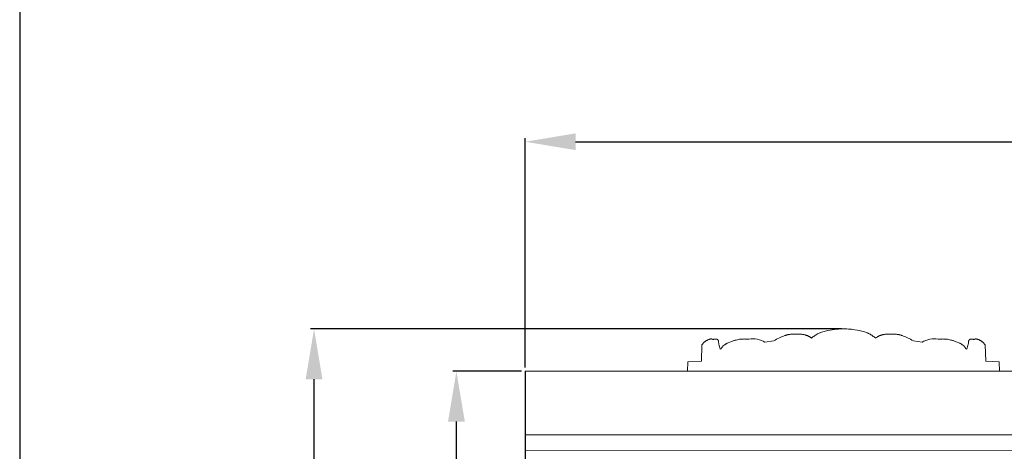
# Model space of a CAD drawing. Units: millimetres. Extents: x 0 to 1100, y 0 to 1000.
# Drawn here: x 0 to 137, y 696 to 756 of the extents above; entities that cross this region are included whole.
import ezdxf

# ---------------------------------------------------------------- set-up
doc = ezdxf.new("R2010")
doc.units = ezdxf.units.MM
doc.layers.add('Kranshteiny', color=7, linetype='Continuous', true_color=0xffffff)
doc.styles.add('Arial', font='arial.ttf')
doc.dimstyles.new('Dimension Style 01', dxfattribs={"dimtxt": 10, "dimasz": 7, "dimexe": 0.5, "dimexo": 0.5, "dimgap": 0.25, "dimtad": 1, "dimtoh": 1, "dimdec": 0, "dimzin": 1, "dimdsep": 46, "dimtxsty": 'Arial', "dimcen": 0.5, "dimazin": 0, "dimtfac": 1, "dimtdec": 4, "dimtix": 1, "dimtmove": 1, "dimatfit": 3, "dimfxl": 0, "dimtolj": 1, "dimtzin": 1, "dimarcsym": 0})

# ---------------------------------------------------------------- blocks, each defined once
blk = doc.blocks.new('*D917')
at = {"layer": 'Defpoints', "color": 0, "transparency": 16777216}
for p in [(40.95, 712.99), (114.84, 712.99), (115.31, 612.99)]:
    blk.add_point(p, dxfattribs=at)
at = {"layer": 'Kranshteiny', "color": 0, "lineweight": -2, "transparency": 16777216}
for p, q in [((114.34, 712.99), (40.45, 712.99)), ((40.95, 619.99), (40.95, 705.99)), ((114.81, 612.99), (40.45, 612.99))]:
    blk.add_line(p, q, dxfattribs=at)
at = {"layer": 'Kranshteiny', "color": 0, "transparency": 16777216}
for points in [[(39.78, 705.99), (42.11, 705.99), (40.95, 712.99)], [(39.78, 619.99), (42.11, 619.99), (40.95, 612.99)]]:
    blk.add_solid(points, dxfattribs=at)
at = {"layer": 'Kranshteiny', "color": 0, "transparency": 16777216, "insert": (35.59, 662.99), "char_height": 10, "attachment_point": 5, "rotation": 90, "style": 'Arial'}
blk.add_mtext('\\A1;100', dxfattribs=at)
blk = doc.blocks.new('*D918')
at = {"layer": 'Defpoints', "color": 0, "transparency": 16777216}
for p in [(60.75, 707.1), (70.32, 707.1), (70.32, 618.86)]:
    blk.add_point(p, dxfattribs=at)
at = {"layer": 'Kranshteiny', "color": 0, "lineweight": -2, "transparency": 16777216}
for p, q in [((69.82, 707.1), (60.25, 707.1)), ((60.75, 625.86), (60.75, 700.1)), ((69.82, 618.86), (60.25, 618.86))]:
    blk.add_line(p, q, dxfattribs=at)
at = {"layer": 'Kranshteiny', "color": 0, "transparency": 16777216}
for points in [[(59.58, 700.1), (61.92, 700.1), (60.75, 707.1)], [(59.58, 625.86), (61.92, 625.86), (60.75, 618.86)]]:
    blk.add_solid(points, dxfattribs=at)
at = {"layer": 'Kranshteiny', "color": 0, "transparency": 16777216, "insert": (55.4, 662.98), "char_height": 10, "attachment_point": 5, "rotation": 90, "style": 'Arial'}
blk.add_mtext('\\A1;88', dxfattribs=at)
blk = doc.blocks.new('*D909')
at = {"layer": 'Defpoints', "color": 0, "transparency": 16777216}
for p in [(407.32, 738.99), (70.32, 707.1), (407.32, 662.98)]:
    blk.add_point(p, dxfattribs=at)
at = {"layer": 'Kranshteiny', "color": 0, "lineweight": -2, "transparency": 16777216}
for p, q in [((70.32, 707.6), (70.32, 739.49)), ((77.32, 738.99), (400.32, 738.99)), ((407.32, 663.48), (407.32, 739.49))]:
    blk.add_line(p, q, dxfattribs=at)
at = {"layer": 'Kranshteiny', "color": 0, "transparency": 16777216}
for points in [[(77.32, 740.16), (77.32, 737.83), (70.32, 738.99)], [(400.32, 740.16), (400.32, 737.83), (407.32, 738.99)]]:
    blk.add_solid(points, dxfattribs=at)
at = {"layer": 'Kranshteiny', "color": 0, "transparency": 16777216, "insert": (238.82, 744.35), "char_height": 10, "attachment_point": 5, "style": 'Arial'}
blk.add_mtext('\\A1;337', dxfattribs=at)

msp = doc.modelspace()

# ---------------------------------------------------------------- linework, layer by layer
at = {"layer": 'Kranshteiny'}
msp.add_line((70.32, 707.1), (70.32, 618.86), dxfattribs=at)
at = {"layer": 'Kranshteiny', "lineweight": 9}
for p, q in [((282.16, 707.1), (70.32, 707.1)), ((282.16, 698.27), (70.32, 698.27)), ((70.32, 696.07), (284.41, 695.98))]:
    msp.add_line(p, q, dxfattribs=at)
at = {"layer": 'Kranshteiny'}
msp.add_lwpolyline([(0, 0), (1100, 0), (1100, 1000), (0, 1000), (0, 0)], dxfattribs=at)
at = {"layer": 'Kranshteiny', "lineweight": 9}
for points in [[(92.9, 707.1), (92.9, 707.1), (92.96, 708.41), (92.96, 708.41), (92.96, 708.41), (94.84, 708.52), (94.84, 708.52), (94.84, 708.52), (94.89, 710.77), (94.89, 710.77), (94.89, 710.77), (94.93, 710.83), (94.93, 710.83), (94.93, 710.83), (94.98, 710.88), (94.98, 710.88), (94.98, 710.88), (95.03, 710.93), (95.03, 710.93), (95.03, 710.93), (95.07, 710.99), (95.07, 710.99), (95.07, 710.99), (95.12, 711.04), (95.12, 711.04), (95.12, 711.04), (95.18, 711.08), (95.18, 711.08), (95.18, 711.08), (95.23, 711.13), (95.23, 711.13), (95.23, 711.13), (95.28, 711.17), (95.28, 711.17), (95.28, 711.17), (95.32, 711.21), (95.32, 711.21), (95.32, 711.21), (95.37, 711.24), (95.37, 711.24), (95.37, 711.24), (95.41, 711.28), (95.41, 711.28), (95.41, 711.28), (95.46, 711.31), (95.46, 711.31), (95.46, 711.31), (95.5, 711.34), (95.5, 711.34), (95.5, 711.34), (95.55, 711.37), (95.55, 711.37), (95.55, 711.37), (95.6, 711.39), (95.6, 711.39), (95.6, 711.39), (95.65, 711.42), (95.65, 711.42), (95.65, 711.42), (95.7, 711.44), (95.7, 711.44), (95.7, 711.44), (95.75, 711.47), (95.75, 711.47), (95.75, 711.47), (95.8, 711.49), (95.8, 711.49), (95.8, 711.49), (95.85, 711.51), (95.85, 711.51), (95.85, 711.51), (95.9, 711.53), (95.9, 711.53), (95.9, 711.53), (95.96, 711.55), (95.96, 711.55), (95.96, 711.55), (96.01, 711.56), (96.01, 711.56), (96.01, 711.56), (96.07, 711.58), (96.07, 711.58), (96.07, 711.58), (96.11, 711.58), (96.11, 711.58), (96.11, 711.58), (96.12, 711.59), (96.12, 711.59), (96.12, 711.59), (96.14, 711.59), (96.14, 711.59), (96.14, 711.59), (96.16, 711.59), (96.16, 711.59), (96.16, 711.59), (96.18, 711.59), (96.18, 711.59), (96.18, 711.59), (96.19, 711.59), (96.19, 711.59), (96.19, 711.59), (96.2, 711.6), (96.2, 711.6), (96.2, 711.6), (96.21, 711.6), (96.21, 711.6), (96.21, 711.6), (96.21, 711.6), (96.21, 711.6), (96.21, 711.6), (96.22, 711.6), (96.22, 711.6), (96.22, 711.6), (96.23, 711.6), (96.23, 711.6), (96.23, 711.6), (96.24, 711.6), (96.24, 711.6), (96.24, 711.6), (96.25, 711.59), (96.25, 711.59), (96.25, 711.59), (96.26, 711.59), (96.26, 711.59), (96.26, 711.59), (96.27, 711.59), (96.27, 711.59), (96.27, 711.59), (96.27, 711.59), (96.27, 711.59), (96.27, 711.59), (96.28, 711.59), (96.28, 711.59), (96.28, 711.59), (96.29, 711.59), (96.29, 711.59), (96.29, 711.59), (96.3, 711.59), (96.3, 711.59), (96.3, 711.59), (96.3, 711.59), (96.3, 711.59), (96.3, 711.59), (96.3, 711.58), (96.3, 711.58), (96.3, 711.58), (96.31, 711.58), (96.31, 711.58), (96.31, 711.58), (96.31, 711.58), (96.31, 711.58), (96.31, 711.58), (96.32, 711.58), (96.32, 711.58), (96.32, 711.58), (96.32, 711.58), (96.32, 711.58), (96.32, 711.58), (96.32, 711.58), (96.32, 711.58), (96.32, 711.58), (96.33, 711.58), (96.33, 711.58), (96.33, 711.58), (96.33, 711.57), (96.33, 711.57), (96.33, 711.57), (96.33, 711.57), (96.33, 711.57), (96.33, 711.57), (96.34, 711.57), (96.34, 711.57), (96.34, 711.57), (96.34, 711.57), (96.34, 711.57), (96.34, 711.57), (96.35, 711.57), (96.35, 711.57), (96.35, 711.57), (96.35, 711.56), (96.35, 711.56), (96.35, 711.56), (96.36, 711.56), (96.36, 711.56), (96.36, 711.56), (96.36, 711.56), (96.36, 711.56), (96.36, 711.56), (96.37, 711.55), (96.37, 711.55), (96.37, 711.55), (96.37, 711.55), (96.37, 711.55), (96.37, 711.55), (96.38, 711.54), (96.38, 711.54), (96.38, 711.54), (96.38, 711.54), (96.38, 711.54), (96.38, 711.54), (96.39, 711.54), (96.39, 711.54), (96.39, 711.54), (96.39, 711.53), (96.39, 711.53), (96.39, 711.53), (96.4, 711.53), (96.4, 711.53), (96.4, 711.53), (96.4, 711.52), (96.4, 711.52), (96.4, 711.52), (96.41, 711.52), (96.41, 711.52), (96.41, 711.52), (96.41, 711.51), (96.41, 711.51), (96.41, 711.51), (96.41, 711.51), (96.41, 711.51), (96.41, 711.51), (96.42, 711.5), (96.42, 711.5), (96.42, 711.5), (96.44, 711.51), (96.44, 711.51), (96.44, 711.51), (96.45, 711.51), (96.45, 711.51), (96.45, 711.51), (96.47, 711.52), (96.47, 711.52), (96.47, 711.52), (96.49, 711.52), (96.49, 711.52), (96.49, 711.52), (96.52, 711.53), (96.52, 711.53), (96.52, 711.53), (96.55, 711.54), (96.55, 711.54), (96.55, 711.54), (96.59, 711.55), (96.59, 711.55), (96.59, 711.55), (96.62, 711.56), (96.62, 711.56), (96.62, 711.56), (96.65, 711.56), (96.65, 711.56), (96.65, 711.56), (96.69, 711.57), (96.69, 711.57), (96.69, 711.57), (96.72, 711.57), (96.72, 711.57), (96.72, 711.57), (96.75, 711.58), (96.75, 711.58), (96.75, 711.58), (96.76, 711.58), (96.76, 711.58), (96.76, 711.58), (96.78, 711.58), (96.78, 711.58), (96.78, 711.58), (96.79, 711.58), (96.79, 711.58), (96.79, 711.58), (96.81, 711.58), (96.81, 711.58), (96.81, 711.58), (96.82, 711.58), (96.82, 711.58), (96.82, 711.58), (96.84, 711.58), (96.84, 711.58), (96.84, 711.58), (96.85, 711.58), (96.85, 711.58), (96.85, 711.58), (96.87, 711.58), (96.87, 711.58), (96.87, 711.58), (96.88, 711.58), (96.88, 711.58), (96.88, 711.58), (96.89, 711.58), (96.89, 711.58), (96.89, 711.58), (96.9, 711.57), (96.9, 711.57), (96.9, 711.57), (96.91, 711.57), (96.91, 711.57), (96.91, 711.57), (96.91, 711.57), (96.91, 711.57), (96.91, 711.57), (96.92, 711.57), (96.92, 711.57), (96.92, 711.57), (96.93, 711.57), (96.93, 711.57), (96.93, 711.57), (96.94, 711.57), (96.94, 711.57), (96.94, 711.57), (96.95, 711.56), (96.95, 711.56), (96.95, 711.56), (96.96, 711.56), (96.96, 711.56), (96.96, 711.56), (96.96, 711.56), (96.96, 711.56), (96.96, 711.56), (96.97, 711.55), (96.97, 711.55), (96.97, 711.55), (96.98, 711.55), (96.98, 711.55), (96.98, 711.55), (96.99, 711.55), (96.99, 711.55), (96.99, 711.55), (97, 711.54), (97, 711.54), (97, 711.54), (97.01, 711.54), (97.01, 711.54), (97.01, 711.54), (97.02, 711.54), (97.02, 711.54), (97.02, 711.54), (97.02, 711.53), (97.02, 711.53), (97.02, 711.53), (97.03, 711.53), (97.03, 711.53), (97.03, 711.53), (97.04, 711.52), (97.04, 711.52), (97.04, 711.52), (97.05, 711.52), (97.05, 711.52), (97.05, 711.52), (97.05, 711.51), (97.05, 711.51), (97.05, 711.51), (97.06, 711.51), (97.06, 711.51), (97.06, 711.51), (97.07, 711.5), (97.07, 711.5), (97.07, 711.5), (97.08, 711.5), (97.08, 711.5), (97.08, 711.5), (97.08, 711.49), (97.08, 711.49), (97.08, 711.49), (97.09, 711.49), (97.09, 711.49), (97.09, 711.49), (97.1, 711.48), (97.1, 711.48), (97.1, 711.48), (97.11, 711.47), (97.11, 711.47), (97.11, 711.47), (97.11, 711.47), (97.11, 711.47), (97.11, 711.47), (97.12, 711.46), (97.12, 711.46), (97.12, 711.46), (97.12, 711.45), (97.12, 711.45), (97.12, 711.45), (97.13, 711.45), (97.13, 711.45), (97.13, 711.45), (97.14, 711.44), (97.14, 711.44), (97.14, 711.44), (97.14, 711.43), (97.14, 711.43), (97.14, 711.43), (97.15, 711.43), (97.15, 711.43), (97.15, 711.43), (97.15, 711.42), (97.15, 711.42), (97.15, 711.42), (97.16, 711.41), (97.16, 711.41), (97.16, 711.41), (97.16, 711.4), (97.16, 711.4), (97.16, 711.4), (97.17, 711.4), (97.17, 711.4), (97.17, 711.4), (97.17, 711.39), (97.17, 711.39), (97.17, 711.39), (97.17, 711.38), (97.17, 711.38), (97.17, 711.38), (97.18, 711.38), (97.18, 711.38), (97.18, 711.38), (97.18, 711.37), (97.18, 711.37), (97.18, 711.37), (97.18, 711.36), (97.18, 711.36), (97.18, 711.36), (97.18, 711.35), (97.18, 711.35), (97.18, 711.35), (97.19, 711.35), (97.19, 711.35), (97.19, 711.35), (97.19, 711.34), (97.19, 711.34), (97.19, 711.34), (97.19, 711.33), (97.19, 711.33), (97.19, 711.33), (97.19, 711.32), (97.19, 711.32), (97.19, 711.32), (97.2, 711.32), (97.2, 711.32), (97.2, 711.32), (97.2, 711.3), (97.2, 711.3), (97.2, 711.3), (97.2, 711.28), (97.2, 711.28), (97.2, 711.28), (97.21, 711.27), (97.21, 711.27), (97.21, 711.27), (97.21, 711.25), (97.21, 711.25), (97.21, 711.25), (97.22, 711.22), (97.22, 711.22), (97.22, 711.22), (97.23, 711.08), (97.23, 711.08), (97.23, 711.08), (97.25, 711), (97.25, 711), (97.25, 711), (97.27, 710.85), (97.27, 710.85), (97.27, 710.85), (97.31, 710.69), (97.31, 710.69), (97.31, 710.69), (97.35, 710.52), (97.35, 710.52), (97.35, 710.52), (97.39, 710.36), (97.39, 710.36), (97.39, 710.36), (97.44, 710.19), (97.44, 710.19), (97.44, 710.19), (97.57, 710.23), (97.57, 710.23), (97.57, 710.23), (97.6, 710.28), (97.6, 710.28), (97.6, 710.28), (97.64, 710.33), (97.64, 710.33), (97.64, 710.33), (97.67, 710.39), (97.67, 710.39), (97.67, 710.39), (97.71, 710.44), (97.71, 710.44), (97.71, 710.44), (97.73, 710.46), (97.73, 710.46), (97.73, 710.46), (97.75, 710.49), (97.75, 710.49), (97.75, 710.49), (97.77, 710.51), (97.77, 710.51), (97.77, 710.51), (97.79, 710.54), (97.79, 710.54), (97.79, 710.54), (97.81, 710.56), (97.81, 710.56), (97.81, 710.56), (97.83, 710.58), (97.83, 710.58), (97.83, 710.58), (97.85, 710.61), (97.85, 710.61), (97.85, 710.61), (97.87, 710.63), (97.87, 710.63), (97.87, 710.63), (97.9, 710.65), (97.9, 710.65), (97.9, 710.65), (97.92, 710.67), (97.92, 710.67), (97.92, 710.67), (97.95, 710.69), (97.95, 710.69), (97.95, 710.69), (97.97, 710.72), (97.97, 710.72), (97.97, 710.72), (98, 710.74), (98, 710.74), (98, 710.74), (98.02, 710.76), (98.02, 710.76), (98.02, 710.76), (98.05, 710.77), (98.05, 710.77), (98.05, 710.77), (98.08, 710.79), (98.08, 710.79), (98.08, 710.79), (98.13, 710.83), (98.13, 710.83), (98.13, 710.83), (98.19, 710.86), (98.19, 710.86), (98.19, 710.86), (98.25, 710.9), (98.25, 710.9), (98.25, 710.9), (98.31, 710.93), (98.31, 710.93), (98.31, 710.93), (98.36, 710.96), (98.36, 710.96), (98.36, 710.96), (98.42, 710.99), (98.42, 710.99), (98.42, 710.99), (98.55, 711.04), (98.55, 711.04), (98.55, 711.04), (98.8, 711.15), (98.8, 711.15), (98.8, 711.15), (99.16, 711.28), (99.16, 711.28), (99.16, 711.28), (99.34, 711.35), (99.34, 711.35), (99.34, 711.35), (99.44, 711.38), (99.44, 711.38), (99.44, 711.38), (99.53, 711.4), (99.53, 711.4), (99.53, 711.4), (99.68, 711.44), (99.68, 711.44), (99.68, 711.44), (99.84, 711.48), (99.84, 711.48), (99.84, 711.48), (100, 711.51), (100, 711.51), (100, 711.51), (100.15, 711.54), (100.15, 711.54), (100.15, 711.54), (100.31, 711.56), (100.31, 711.56), (100.31, 711.56), (100.39, 711.57), (100.39, 711.57), (100.39, 711.57), (100.47, 711.57), (100.47, 711.57), (100.47, 711.57), (100.55, 711.58), (100.55, 711.58), (100.55, 711.58), (100.63, 711.58), (100.63, 711.58), (100.63, 711.58), (100.71, 711.58), (100.71, 711.58), (100.71, 711.58), (100.79, 711.59), (100.79, 711.59), (100.79, 711.59), (100.87, 711.58), (100.87, 711.58), (100.87, 711.58), (100.96, 711.58), (100.96, 711.58), (100.96, 711.58), (101.04, 711.58), (101.04, 711.58), (101.04, 711.58), (101.12, 711.57), (101.12, 711.57), (101.12, 711.57), (101.2, 711.57), (101.2, 711.57), (101.2, 711.57), (101.28, 711.56), (101.28, 711.56), (101.28, 711.56), (101.36, 711.55), (101.36, 711.55), (101.36, 711.55), (101.44, 711.54), (101.44, 711.54), (102.11, 711.73), (103.11, 711.54), (103.66, 711.12), (103.66, 711.12), (104.9, 711.32), (104.9, 711.32), (104.9, 711.32), (105.09, 711.43), (105.09, 711.43), (105.09, 711.43), (105.29, 711.54), (105.29, 711.54), (105.29, 711.54), (105.71, 711.75), (105.71, 711.75), (105.71, 711.75), (106.08, 711.91), (106.08, 711.91), (106.08, 711.91), (106.27, 711.99), (106.27, 711.99), (106.27, 711.99), (106.36, 712.03), (106.36, 712.03), (106.36, 712.03), (106.46, 712.06), (106.46, 712.06), (106.46, 712.06), (106.52, 712.08), (106.52, 712.08), (106.52, 712.08), (106.59, 712.1), (106.59, 712.1), (106.59, 712.1), (106.66, 712.12), (106.66, 712.12), (106.66, 712.12), (106.72, 712.14), (106.72, 712.14), (106.72, 712.14), (106.79, 712.16), (106.79, 712.16), (106.79, 712.16), (106.86, 712.17), (106.86, 712.17), (106.86, 712.17), (106.92, 712.19), (106.92, 712.19), (106.92, 712.19), (106.99, 712.2), (106.99, 712.2), (106.99, 712.2), (107.07, 712.21), (107.07, 712.21), (107.07, 712.21), (107.15, 712.22), (107.15, 712.22), (107.15, 712.22), (107.23, 712.23), (107.23, 712.23), (107.23, 712.23), (107.31, 712.24), (107.31, 712.24), (107.31, 712.24), (107.47, 712.25), (107.47, 712.25), (107.47, 712.25), (107.63, 712.25), (107.63, 712.25), (107.63, 712.25), (108.01, 712.26), (108.01, 712.26), (108.01, 712.26), (108.4, 712.25), (108.4, 712.25), (108.4, 712.25), (108.57, 712.25), (108.57, 712.25), (108.57, 712.25), (108.73, 712.24), (108.73, 712.24), (108.73, 712.24), (108.82, 712.23), (108.82, 712.23), (108.82, 712.23), (108.9, 712.22), (108.9, 712.22), (108.9, 712.22), (108.99, 712.21), (108.99, 712.21), (108.99, 712.21), (109.07, 712.19), (109.07, 712.19), (109.07, 712.19), (109.16, 712.18), (109.16, 712.18), (109.16, 712.18), (109.24, 712.16), (109.24, 712.16), (109.24, 712.16), (109.29, 712.15), (109.29, 712.15), (109.29, 712.15), (109.33, 712.13), (109.33, 712.13), (109.33, 712.13), (109.37, 712.12), (109.37, 712.12), (109.37, 712.12), (109.42, 712.11), (109.42, 712.11), (109.42, 712.11), (109.46, 712.09), (109.46, 712.09), (109.46, 712.09), (109.5, 712.08), (109.5, 712.08), (109.5, 712.08), (109.54, 712.06), (109.54, 712.06), (109.54, 712.06), (109.58, 712.05), (109.58, 712.05), (109.58, 712.05), (109.62, 712.03), (109.62, 712.03), (109.62, 712.03), (109.66, 712.01), (109.66, 712.01), (109.66, 712.01), (109.7, 711.99), (109.7, 711.99), (109.7, 711.99), (109.74, 711.97), (109.74, 711.97), (109.74, 711.97), (109.8, 711.94), (109.8, 711.94), (109.8, 711.94), (109.85, 711.91), (109.85, 711.91), (109.85, 711.91), (109.9, 711.88), (109.9, 711.88), (109.9, 711.88), (109.95, 711.84), (109.95, 711.84), (109.95, 711.84), (110, 711.81), (110, 711.81), (110, 711.81), (110.04, 711.77), (110.04, 711.77), (110.04, 711.77), (110.09, 711.73), (110.09, 711.73), (110.09, 711.73), (110.14, 711.69), (110.14, 711.69), (110.14, 711.69), (110.24, 711.78), (110.24, 711.78), (110.24, 711.78), (110.35, 711.87), (110.35, 711.87), (110.35, 711.87), (110.46, 711.95), (110.46, 711.95), (110.46, 711.95), (110.57, 712.03), (110.57, 712.03), (110.57, 712.03), (110.69, 712.11), (110.69, 712.11), (110.69, 712.11), (110.8, 712.18), (110.8, 712.18), (110.8, 712.18), (110.92, 712.24), (110.92, 712.24), (110.92, 712.24), (110.98, 712.28), (110.98, 712.28), (110.98, 712.28), (111.04, 712.31), (111.04, 712.31), (111.04, 712.31), (111.12, 712.35), (111.12, 712.35), (111.12, 712.35), (111.21, 712.38), (111.21, 712.38), (111.21, 712.38), (111.29, 712.42), (111.29, 712.42), (111.29, 712.42), (111.37, 712.45), (111.37, 712.45), (111.37, 712.45), (111.46, 712.49), (111.46, 712.49), (111.46, 712.49), (111.54, 712.52), (111.54, 712.52), (111.54, 712.52), (111.71, 712.57), (111.71, 712.57), (111.71, 712.57), (111.89, 712.62), (111.89, 712.62), (111.89, 712.62), (112.06, 712.67), (112.06, 712.67), (112.06, 712.67), (112.41, 712.75), (112.41, 712.75), (112.41, 712.75), (112.73, 712.82), (112.73, 712.82), (112.73, 712.82), (113.04, 712.87), (113.04, 712.87), (113.04, 712.87), (113.36, 712.92), (113.36, 712.92), (113.36, 712.92), (113.51, 712.94), (113.51, 712.94), (113.51, 712.94), (113.67, 712.95), (113.67, 712.95), (113.67, 712.95), (113.91, 712.97), (113.91, 712.97), (113.91, 712.97), (114.14, 712.98), (114.14, 712.98), (114.14, 712.98), (114.37, 712.99), (114.37, 712.99), (114.37, 712.99), (114.61, 712.99), (114.61, 712.99)], [(136.31, 707.1), (136.31, 707.1), (136.26, 708.41), (136.26, 708.41), (136.26, 708.41), (134.38, 708.52), (134.38, 708.52), (134.38, 708.52), (134.32, 710.77), (134.32, 710.77), (134.32, 710.77), (134.28, 710.83), (134.28, 710.83), (134.28, 710.83), (134.23, 710.88), (134.23, 710.88), (134.23, 710.88), (134.19, 710.93), (134.19, 710.93), (134.19, 710.93), (134.14, 710.99), (134.14, 710.99), (134.14, 710.99), (134.09, 711.04), (134.09, 711.04), (134.09, 711.04), (134.04, 711.08), (134.04, 711.08), (134.04, 711.08), (133.98, 711.13), (133.98, 711.13), (133.98, 711.13), (133.93, 711.17), (133.93, 711.17), (133.93, 711.17), (133.89, 711.21), (133.89, 711.21), (133.89, 711.21), (133.84, 711.24), (133.84, 711.24), (133.84, 711.24), (133.8, 711.28), (133.8, 711.28), (133.8, 711.28), (133.75, 711.31), (133.75, 711.31), (133.75, 711.31), (133.71, 711.34), (133.71, 711.34), (133.71, 711.34), (133.66, 711.37), (133.66, 711.37), (133.66, 711.37), (133.61, 711.39), (133.61, 711.39), (133.61, 711.39), (133.57, 711.42), (133.57, 711.42), (133.57, 711.42), (133.52, 711.44), (133.52, 711.44), (133.52, 711.44), (133.47, 711.47), (133.47, 711.47), (133.47, 711.47), (133.42, 711.49), (133.42, 711.49), (133.42, 711.49), (133.36, 711.51), (133.36, 711.51), (133.36, 711.51), (133.31, 711.53), (133.31, 711.53), (133.31, 711.53), (133.26, 711.55), (133.26, 711.55), (133.26, 711.55), (133.2, 711.56), (133.2, 711.56), (133.2, 711.56), (133.14, 711.58), (133.14, 711.58), (133.14, 711.58), (133.11, 711.58), (133.11, 711.58), (133.11, 711.58), (133.09, 711.59), (133.09, 711.59), (133.09, 711.59), (133.07, 711.59), (133.07, 711.59), (133.07, 711.59), (133.05, 711.59), (133.05, 711.59), (133.05, 711.59), (133.03, 711.59), (133.03, 711.59), (133.03, 711.59), (133.02, 711.59), (133.02, 711.59), (133.02, 711.59), (133.02, 711.6), (133.02, 711.6), (133.02, 711.6), (133.01, 711.6), (133.01, 711.6), (133.01, 711.6), (133, 711.6), (133, 711.6), (133, 711.6), (132.99, 711.6), (132.99, 711.6), (132.99, 711.6), (132.98, 711.6), (132.98, 711.6), (132.98, 711.6), (132.97, 711.6), (132.97, 711.6), (132.97, 711.6), (132.96, 711.59), (132.96, 711.59), (132.96, 711.59), (132.95, 711.59), (132.95, 711.59), (132.95, 711.59), (132.95, 711.59), (132.95, 711.59), (132.95, 711.59), (132.94, 711.59), (132.94, 711.59), (132.94, 711.59), (132.93, 711.59), (132.93, 711.59), (132.93, 711.59), (132.92, 711.59), (132.92, 711.59), (132.92, 711.59), (132.92, 711.59), (132.92, 711.59), (132.92, 711.59), (132.91, 711.59), (132.91, 711.59), (132.91, 711.59), (132.91, 711.58), (132.91, 711.58), (132.91, 711.58), (132.91, 711.58), (132.91, 711.58), (132.91, 711.58), (132.9, 711.58), (132.9, 711.58), (132.9, 711.58), (132.9, 711.58), (132.9, 711.58), (132.9, 711.58), (132.89, 711.58), (132.89, 711.58), (132.89, 711.58), (132.89, 711.58), (132.89, 711.58), (132.89, 711.58), (132.88, 711.58), (132.88, 711.58), (132.88, 711.58), (132.88, 711.57), (132.88, 711.57), (132.88, 711.57), (132.88, 711.57), (132.88, 711.57), (132.88, 711.57), (132.87, 711.57), (132.87, 711.57), (132.87, 711.57), (132.87, 711.57), (132.87, 711.57), (132.87, 711.57), (132.87, 711.57), (132.87, 711.57), (132.87, 711.57), (132.86, 711.56), (132.86, 711.56), (132.86, 711.56), (132.86, 711.56), (132.86, 711.56), (132.86, 711.56), (132.85, 711.56), (132.85, 711.56), (132.85, 711.56), (132.85, 711.55), (132.85, 711.55), (132.85, 711.55), (132.84, 711.55), (132.84, 711.55), (132.84, 711.55), (132.84, 711.54), (132.84, 711.54), (132.84, 711.54), (132.83, 711.54), (132.83, 711.54), (132.83, 711.54), (132.83, 711.54), (132.83, 711.54), (132.83, 711.54), (132.82, 711.53), (132.82, 711.53), (132.82, 711.53), (132.82, 711.53), (132.82, 711.53), (132.82, 711.53), (132.81, 711.52), (132.81, 711.52), (132.81, 711.52), (132.81, 711.52), (132.81, 711.52), (132.81, 711.52), (132.8, 711.51), (132.8, 711.51), (132.8, 711.51), (132.8, 711.51), (132.8, 711.51), (132.8, 711.51), (132.79, 711.5), (132.79, 711.5), (132.79, 711.5), (132.77, 711.51), (132.77, 711.51), (132.77, 711.51), (132.76, 711.51), (132.76, 711.51), (132.76, 711.51), (132.74, 711.52), (132.74, 711.52), (132.74, 711.52), (132.73, 711.52), (132.73, 711.52), (132.73, 711.52), (132.69, 711.53), (132.69, 711.53), (132.69, 711.53), (132.66, 711.54), (132.66, 711.54), (132.66, 711.54), (132.63, 711.55), (132.63, 711.55), (132.63, 711.55), (132.59, 711.56), (132.59, 711.56), (132.59, 711.56), (132.56, 711.56), (132.56, 711.56), (132.56, 711.56), (132.53, 711.57), (132.53, 711.57), (132.53, 711.57), (132.49, 711.57), (132.49, 711.57), (132.49, 711.57), (132.46, 711.58), (132.46, 711.58), (132.46, 711.58), (132.45, 711.58), (132.45, 711.58), (132.45, 711.58), (132.43, 711.58), (132.43, 711.58), (132.43, 711.58), (132.42, 711.58), (132.42, 711.58), (132.42, 711.58), (132.4, 711.58), (132.4, 711.58), (132.4, 711.58), (132.39, 711.58), (132.39, 711.58), (132.39, 711.58), (132.37, 711.58), (132.37, 711.58), (132.37, 711.58), (132.36, 711.58), (132.36, 711.58), (132.36, 711.58), (132.34, 711.58), (132.34, 711.58), (132.34, 711.58), (132.33, 711.58), (132.33, 711.58), (132.33, 711.58), (132.32, 711.58), (132.32, 711.58), (132.32, 711.58), (132.31, 711.57), (132.31, 711.57), (132.31, 711.57), (132.3, 711.57), (132.3, 711.57), (132.3, 711.57), (132.3, 711.57), (132.3, 711.57), (132.3, 711.57), (132.29, 711.57), (132.29, 711.57), (132.29, 711.57), (132.28, 711.57), (132.28, 711.57), (132.28, 711.57), (132.27, 711.57), (132.27, 711.57), (132.27, 711.57), (132.26, 711.56), (132.26, 711.56), (132.26, 711.56), (132.26, 711.56), (132.26, 711.56), (132.26, 711.56), (132.25, 711.56), (132.25, 711.56), (132.25, 711.56), (132.24, 711.55), (132.24, 711.55), (132.24, 711.55), (132.23, 711.55), (132.23, 711.55), (132.23, 711.55), (132.22, 711.55), (132.22, 711.55), (132.22, 711.55), (132.21, 711.54), (132.21, 711.54), (132.21, 711.54), (132.21, 711.54), (132.21, 711.54), (132.21, 711.54), (132.2, 711.54), (132.2, 711.54), (132.2, 711.54), (132.19, 711.53), (132.19, 711.53), (132.19, 711.53), (132.18, 711.53), (132.18, 711.53), (132.18, 711.53), (132.17, 711.52), (132.17, 711.52), (132.17, 711.52), (132.16, 711.52), (132.16, 711.52), (132.16, 711.52), (132.16, 711.51), (132.16, 711.51), (132.16, 711.51), (132.15, 711.51), (132.15, 711.51), (132.15, 711.51), (132.14, 711.5), (132.14, 711.5), (132.14, 711.5), (132.14, 711.5), (132.14, 711.5), (132.14, 711.5), (132.13, 711.49), (132.13, 711.49), (132.13, 711.49), (132.12, 711.49), (132.12, 711.49), (132.12, 711.49), (132.11, 711.48), (132.11, 711.48), (132.11, 711.48), (132.11, 711.47), (132.11, 711.47), (132.11, 711.47), (132.1, 711.47), (132.1, 711.47), (132.1, 711.47), (132.09, 711.46), (132.09, 711.46), (132.09, 711.46), (132.09, 711.45), (132.09, 711.45), (132.09, 711.45), (132.08, 711.45), (132.08, 711.45), (132.08, 711.45), (132.08, 711.44), (132.08, 711.44), (132.08, 711.44), (132.07, 711.43), (132.07, 711.43), (132.07, 711.43), (132.07, 711.43), (132.07, 711.43), (132.07, 711.43), (132.06, 711.42), (132.06, 711.42), (132.06, 711.42), (132.06, 711.41), (132.06, 711.41), (132.06, 711.41), (132.05, 711.4), (132.05, 711.4), (132.05, 711.4), (132.05, 711.4), (132.05, 711.4), (132.05, 711.4), (132.04, 711.39), (132.04, 711.39), (132.04, 711.39), (132.04, 711.38), (132.04, 711.38), (132.04, 711.38), (132.04, 711.38), (132.04, 711.38), (132.04, 711.38), (132.03, 711.37), (132.03, 711.37), (132.03, 711.37), (132.03, 711.36), (132.03, 711.36), (132.03, 711.36), (132.03, 711.35), (132.03, 711.35), (132.03, 711.35), (132.02, 711.35), (132.02, 711.35), (132.02, 711.35), (132.02, 711.34), (132.02, 711.34), (132.02, 711.34), (132.02, 711.33), (132.02, 711.33), (132.02, 711.33), (132.02, 711.32), (132.02, 711.32), (132.02, 711.32), (132.02, 711.32), (132.02, 711.32), (132.02, 711.32), (132.01, 711.3), (132.01, 711.3), (132.01, 711.3), (132.01, 711.28), (132.01, 711.28), (132.01, 711.28), (132.01, 711.27), (132.01, 711.27), (132.01, 711.27), (132, 711.25), (132, 711.25), (132, 711.25), (132, 711.22), (132, 711.22), (132, 711.22), (131.98, 711.08), (131.98, 711.08), (131.98, 711.08), (131.97, 711), (131.97, 711), (131.97, 711), (131.94, 710.85), (131.94, 710.85), (131.94, 710.85), (131.9, 710.69), (131.9, 710.69), (131.9, 710.69), (131.87, 710.52), (131.87, 710.52), (131.87, 710.52), (131.82, 710.36), (131.82, 710.36), (131.82, 710.36), (131.78, 710.19), (131.78, 710.19), (131.78, 710.19), (131.64, 710.23), (131.64, 710.23), (131.64, 710.23), (131.61, 710.28), (131.61, 710.28), (131.61, 710.28), (131.58, 710.33), (131.58, 710.33), (131.58, 710.33), (131.54, 710.39), (131.54, 710.39), (131.54, 710.39), (131.5, 710.44), (131.5, 710.44), (131.5, 710.44), (131.48, 710.46), (131.48, 710.46), (131.48, 710.46), (131.46, 710.49), (131.46, 710.49), (131.46, 710.49), (131.45, 710.51), (131.45, 710.51), (131.45, 710.51), (131.42, 710.54), (131.42, 710.54), (131.42, 710.54), (131.4, 710.56), (131.4, 710.56), (131.4, 710.56), (131.38, 710.58), (131.38, 710.58), (131.38, 710.58), (131.36, 710.61), (131.36, 710.61), (131.36, 710.61), (131.34, 710.63), (131.34, 710.63), (131.34, 710.63), (131.31, 710.65), (131.31, 710.65), (131.31, 710.65), (131.29, 710.67), (131.29, 710.67), (131.29, 710.67), (131.27, 710.69), (131.27, 710.69), (131.27, 710.69), (131.24, 710.72), (131.24, 710.72), (131.24, 710.72), (131.21, 710.74), (131.21, 710.74), (131.21, 710.74), (131.19, 710.76), (131.19, 710.76), (131.19, 710.76), (131.16, 710.77), (131.16, 710.77), (131.16, 710.77), (131.13, 710.79), (131.13, 710.79), (131.13, 710.79), (131.08, 710.83), (131.08, 710.83), (131.08, 710.83), (131.02, 710.86), (131.02, 710.86), (131.02, 710.86), (130.97, 710.9), (130.97, 710.9), (130.97, 710.9), (130.91, 710.93), (130.91, 710.93), (130.91, 710.93), (130.85, 710.96), (130.85, 710.96), (130.85, 710.96), (130.79, 710.99), (130.79, 710.99), (130.79, 710.99), (130.66, 711.04), (130.66, 711.04), (130.66, 711.04), (130.42, 711.15), (130.42, 711.15), (130.42, 711.15), (130.05, 711.28), (130.05, 711.28), (130.05, 711.28), (129.87, 711.35), (129.87, 711.35), (129.87, 711.35), (129.78, 711.38), (129.78, 711.38), (129.78, 711.38), (129.68, 711.4), (129.68, 711.4), (129.68, 711.4), (129.53, 711.44), (129.53, 711.44), (129.53, 711.44), (129.37, 711.48), (129.37, 711.48), (129.37, 711.48), (129.22, 711.51), (129.22, 711.51), (129.22, 711.51), (129.06, 711.54), (129.06, 711.54), (129.06, 711.54), (128.9, 711.56), (128.9, 711.56), (128.9, 711.56), (128.82, 711.57), (128.82, 711.57), (128.82, 711.57), (128.74, 711.57), (128.74, 711.57), (128.74, 711.57), (128.66, 711.58), (128.66, 711.58), (128.66, 711.58), (128.58, 711.58), (128.58, 711.58), (128.58, 711.58), (128.5, 711.58), (128.5, 711.58), (128.5, 711.58), (128.42, 711.59), (128.42, 711.59), (128.42, 711.59), (128.34, 711.58), (128.34, 711.58), (128.34, 711.58), (128.26, 711.58), (128.26, 711.58), (128.26, 711.58), (128.17, 711.58), (128.17, 711.58), (128.17, 711.58), (128.09, 711.57), (128.09, 711.57), (128.09, 711.57), (128.01, 711.57), (128.01, 711.57), (128.01, 711.57), (127.93, 711.56), (127.93, 711.56), (127.93, 711.56), (127.85, 711.55), (127.85, 711.55), (127.85, 711.55), (127.77, 711.54), (127.77, 711.54), (127.1, 711.73), (126.1, 711.54), (125.55, 711.12), (125.55, 711.12), (124.32, 711.32), (124.32, 711.32), (124.32, 711.32), (124.12, 711.43), (124.12, 711.43), (124.12, 711.43), (123.92, 711.54), (123.92, 711.54), (123.92, 711.54), (123.5, 711.75), (123.5, 711.75), (123.5, 711.75), (123.13, 711.91), (123.13, 711.91), (123.13, 711.91), (122.94, 711.99), (122.94, 711.99), (122.94, 711.99), (122.85, 712.03), (122.85, 712.03), (122.85, 712.03), (122.76, 712.06), (122.76, 712.06), (122.76, 712.06), (122.69, 712.08), (122.69, 712.08), (122.69, 712.08), (122.62, 712.1), (122.62, 712.1), (122.62, 712.1), (122.56, 712.12), (122.56, 712.12), (122.56, 712.12), (122.49, 712.14), (122.49, 712.14), (122.49, 712.14), (122.42, 712.16), (122.42, 712.16), (122.42, 712.16), (122.35, 712.17), (122.35, 712.17), (122.35, 712.17), (122.29, 712.19), (122.29, 712.19), (122.29, 712.19), (122.22, 712.2), (122.22, 712.2), (122.22, 712.2), (122.14, 712.21), (122.14, 712.21), (122.14, 712.21), (122.06, 712.22), (122.06, 712.22), (122.06, 712.22), (121.98, 712.23), (121.98, 712.23), (121.98, 712.23), (121.9, 712.24), (121.9, 712.24), (121.9, 712.24), (121.74, 712.25), (121.74, 712.25), (121.74, 712.25), (121.58, 712.25), (121.58, 712.25), (121.58, 712.25), (121.2, 712.26), (121.2, 712.26), (121.2, 712.26), (120.81, 712.25), (120.81, 712.25), (120.81, 712.25), (120.65, 712.25), (120.65, 712.25), (120.65, 712.25), (120.48, 712.24), (120.48, 712.24), (120.48, 712.24), (120.39, 712.23), (120.39, 712.23), (120.39, 712.23), (120.31, 712.22), (120.31, 712.22), (120.31, 712.22), (120.23, 712.21), (120.23, 712.21), (120.23, 712.21), (120.14, 712.19), (120.14, 712.19), (120.14, 712.19), (120.05, 712.18), (120.05, 712.18), (120.05, 712.18), (119.97, 712.16), (119.97, 712.16), (119.97, 712.16), (119.92, 712.15), (119.92, 712.15), (119.92, 712.15), (119.88, 712.13), (119.88, 712.13), (119.88, 712.13), (119.84, 712.12), (119.84, 712.12), (119.84, 712.12), (119.8, 712.11), (119.8, 712.11), (119.8, 712.11), (119.76, 712.09), (119.76, 712.09), (119.76, 712.09), (119.71, 712.08), (119.71, 712.08), (119.71, 712.08), (119.67, 712.06), (119.67, 712.06), (119.67, 712.06), (119.63, 712.05), (119.63, 712.05), (119.63, 712.05), (119.59, 712.03), (119.59, 712.03), (119.59, 712.03), (119.55, 712.01), (119.55, 712.01), (119.55, 712.01), (119.51, 711.99), (119.51, 711.99), (119.51, 711.99), (119.47, 711.97), (119.47, 711.97), (119.47, 711.97), (119.42, 711.94), (119.42, 711.94), (119.42, 711.94), (119.37, 711.91), (119.37, 711.91), (119.37, 711.91), (119.31, 711.88), (119.31, 711.88), (119.31, 711.88), (119.26, 711.84), (119.26, 711.84), (119.26, 711.84), (119.22, 711.81), (119.22, 711.81), (119.22, 711.81), (119.17, 711.77), (119.17, 711.77), (119.17, 711.77), (119.12, 711.73), (119.12, 711.73), (119.12, 711.73), (119.08, 711.69), (119.08, 711.69), (119.08, 711.69), (118.97, 711.78), (118.97, 711.78), (118.97, 711.78), (118.86, 711.87), (118.86, 711.87), (118.86, 711.87), (118.75, 711.95), (118.75, 711.95), (118.75, 711.95), (118.64, 712.03), (118.64, 712.03), (118.64, 712.03), (118.53, 712.11), (118.53, 712.11), (118.53, 712.11), (118.41, 712.18), (118.41, 712.18), (118.41, 712.18), (118.29, 712.24), (118.29, 712.24), (118.29, 712.24), (118.23, 712.28), (118.23, 712.28), (118.23, 712.28), (118.17, 712.31), (118.17, 712.31), (118.17, 712.31), (118.09, 712.35), (118.09, 712.35), (118.09, 712.35), (118.01, 712.38), (118.01, 712.38), (118.01, 712.38), (117.92, 712.42), (117.92, 712.42), (117.92, 712.42), (117.84, 712.45), (117.84, 712.45), (117.84, 712.45), (117.76, 712.49), (117.76, 712.49), (117.76, 712.49), (117.67, 712.52), (117.67, 712.52), (117.67, 712.52), (117.5, 712.57), (117.5, 712.57), (117.5, 712.57), (117.33, 712.62), (117.33, 712.62), (117.33, 712.62), (117.15, 712.67), (117.15, 712.67), (117.15, 712.67), (116.8, 712.75), (116.8, 712.75), (116.8, 712.75), (116.49, 712.82), (116.49, 712.82), (116.49, 712.82), (116.17, 712.87), (116.17, 712.87), (116.17, 712.87), (115.86, 712.92), (115.86, 712.92), (115.86, 712.92), (115.7, 712.94), (115.7, 712.94), (115.7, 712.94), (115.54, 712.95), (115.54, 712.95), (115.54, 712.95), (115.31, 712.97), (115.31, 712.97), (115.31, 712.97), (115.07, 712.98), (115.07, 712.98), (115.07, 712.98), (114.84, 712.99), (114.84, 712.99), (114.84, 712.99), (114.61, 712.99), (114.61, 712.99)]]:
    msp.add_open_spline(points, degree=3, knots=[0, 0, 0, 0, 1, 1, 1, 2, 2, 2, 3, 3, 3, 4, 4, 4, 5, 5, 5, 6, 6, 6, 7, 7, 7, 8, 8, 8, 9, 9, 9, 10, 10, 10, 11, 11, 11, 12, 12, 12, 13, 13, 13, 14, 14, 14, 15, 15, 15, 16, 16, 16, 17, 17, 17, 18, 18, 18, 19, 19, 19, 20, 20, 20, 21, 21, 21, 22, 22, 22, 23, 23, 23, 24, 24, 24, 25, 25, 25, 26, 26, 26, 27, 27, 27, 28, 28, 28, 29, 29, 29, 30, 30, 30, 31, 31, 31, 32, 32, 32, 33, 33, 33, 34, 34, 34, 35, 35, 35, 36, 36, 36, 37, 37, 37, 38, 38, 38, 39, 39, 39, 40, 40, 40, 41, 41, 41, 42, 42, 42, 43, 43, 43, 44, 44, 44, 45, 45, 45, 46, 46, 46, 47, 47, 47, 48, 48, 48, 49, 49, 49, 50, 50, 50, 51, 51, 51, 52, 52, 52, 53, 53, 53, 54, 54, 54, 55, 55, 55, 56, 56, 56, 57, 57, 57, 58, 58, 58, 59, 59, 59, 60, 60, 60, 61, 61, 61, 62, 62, 62, 63, 63, 63, 64, 64, 64, 65, 65, 65, 66, 66, 66, 67, 67, 67, 68, 68, 68, 69, 69, 69, 70, 70, 70, 71, 71, 71, 72, 72, 72, 73, 73, 73, 74, 74, 74, 75, 75, 75, 76, 76, 76, 77, 77, 77, 78, 78, 78, 79, 79, 79, 80, 80, 80, 81, 81, 81, 82, 82, 82, 83, 83, 83, 84, 84, 84, 85, 85, 85, 86, 86, 86, 87, 87, 87, 88, 88, 88, 89, 89, 89, 90, 90, 90, 91, 91, 91, 92, 92, 92, 93, 93, 93, 94, 94, 94, 95, 95, 95, 96, 96, 96, 97, 97, 97, 98, 98, 98, 99, 99, 99, 100, 100, 100, 101, 101, 101, 102, 102, 102, 103, 103, 103, 104, 104, 104, 105, 105, 105, 106, 106, 106, 107, 107, 107, 108, 108, 108, 109, 109, 109, 110, 110, 110, 111, 111, 111, 112, 112, 112, 113, 113, 113, 114, 114, 114, 115, 115, 115, 116, 116, 116, 117, 117, 117, 118, 118, 118, 119, 119, 119, 120, 120, 120, 121, 121, 121, 122, 122, 122, 123, 123, 123, 124, 124, 124, 125, 125, 125, 126, 126, 126, 127, 127, 127, 128, 128, 128, 129, 129, 129, 130, 130, 130, 131, 131, 131, 132, 132, 132, 133, 133, 133, 134, 134, 134, 135, 135, 135, 136, 136, 136, 137, 137, 137, 138, 138, 138, 139, 139, 139, 140, 140, 140, 141, 141, 141, 142, 142, 142, 143, 143, 143, 144, 144, 144, 145, 145, 145, 146, 146, 146, 147, 147, 147, 148, 148, 148, 149, 149, 149, 150, 150, 150, 151, 151, 151, 152, 152, 152, 153, 153, 153, 154, 154, 154, 155, 155, 155, 156, 156, 156, 157, 157, 157, 158, 158, 158, 159, 159, 159, 160, 160, 160, 161, 161, 161, 162, 162, 162, 163, 163, 163, 164, 164, 164, 165, 165, 165, 166, 166, 166, 167, 167, 167, 168, 168, 168, 169, 169, 169, 170, 170, 170, 171, 171, 171, 172, 172, 172, 173, 173, 173, 174, 174, 174, 175, 175, 175, 176, 176, 176, 177, 177, 177, 178, 178, 178, 179, 179, 179, 180, 180, 180, 181, 181, 181, 182, 182, 182, 183, 183, 183, 184, 184, 184, 185, 185, 185, 186, 186, 186, 187, 187, 187, 188, 188, 188, 189, 189, 189, 190, 190, 190, 191, 191, 191, 192, 192, 192, 193, 193, 193, 194, 194, 194, 195, 195, 195, 196, 196, 196, 197, 197, 197, 198, 198, 198, 199, 199, 199, 200, 200, 200, 201, 201, 201, 202, 202, 202, 203, 203, 203, 204, 204, 204, 205, 205, 205, 206, 206, 206, 207, 207, 207, 208, 208, 208, 209, 209, 209, 210, 210, 210, 211, 211, 211, 212, 212, 212, 213, 213, 213, 214, 214, 214, 215, 215, 215, 216, 216, 216, 217, 217, 217, 218, 218, 218, 219, 219, 219, 220, 220, 220, 221, 221, 221, 222, 222, 222, 223, 223, 223, 224, 224, 224, 225, 225, 225, 226, 226, 226, 227, 227, 227, 228, 228, 228, 229, 229, 229, 230, 230, 230, 231, 231, 231, 232, 232, 232, 233, 233, 233, 234, 234, 234, 235, 235, 235, 236, 236, 236, 237, 237, 237, 238, 238, 238, 239, 239, 239, 240, 240, 240, 241, 241, 241, 242, 242, 242, 243, 243, 243, 244, 244, 244, 245, 245, 245, 246, 246, 246, 247, 247, 247, 248, 248, 248, 249, 249, 249, 250, 250, 250, 251, 251, 251, 252, 252, 252, 253, 253, 253, 254, 254, 254, 255, 255, 255, 256, 256, 256, 257, 257, 257, 258, 258, 258, 259, 259, 259, 260, 260, 260, 261, 261, 261, 262, 262, 262, 263, 263, 263, 264, 264, 264, 265, 265, 265, 266, 266, 266, 267, 267, 267, 268, 268, 268, 269, 269, 269, 270, 270, 270, 271, 271, 271, 272, 272, 272, 273, 273, 273, 274, 274, 274, 275, 275, 275, 276, 276, 276, 277, 277, 277, 278, 278, 278, 279, 279, 279, 280, 280, 280, 281, 281, 281, 282, 282, 282, 283, 283, 283, 284, 284, 284, 285, 285, 285, 286, 286, 286, 287, 287, 287, 288, 288, 288, 289, 289, 289, 290, 290, 290, 290], dxfattribs=at)

# ---------------------------------------------------------------- dimensions: what is measured, and where the dimension line sits
at = {"layer": 'Kranshteiny'}
dim = msp.add_linear_dim(base=(407.32, 738.99), p1=(70.32, 707.1), p2=(407.32, 662.98), dimstyle='Dimension Style 01', dxfattribs=at)
dim.commit()
dim.dimension.update_dxf_attribs({"geometry": '*D909', "text_midpoint": (238.82, 744.35)})
for base, p1, p2, picture, middle in [((40.95, 712.99), (115.31, 612.99), (114.84, 712.99), '*D917', (35.59, 662.99)), ((60.75, 707.1), (70.32, 618.86), (70.32, 707.1), '*D918', (55.4, 662.98))]:
    dim = msp.add_linear_dim(base=base, p1=p1, p2=p2, angle=90, dimstyle='Dimension Style 01', dxfattribs=at)
    dim.commit()
    dim.dimension.update_dxf_attribs({"geometry": picture, "text_midpoint": middle})

doc.saveas('drawing.dxf')
